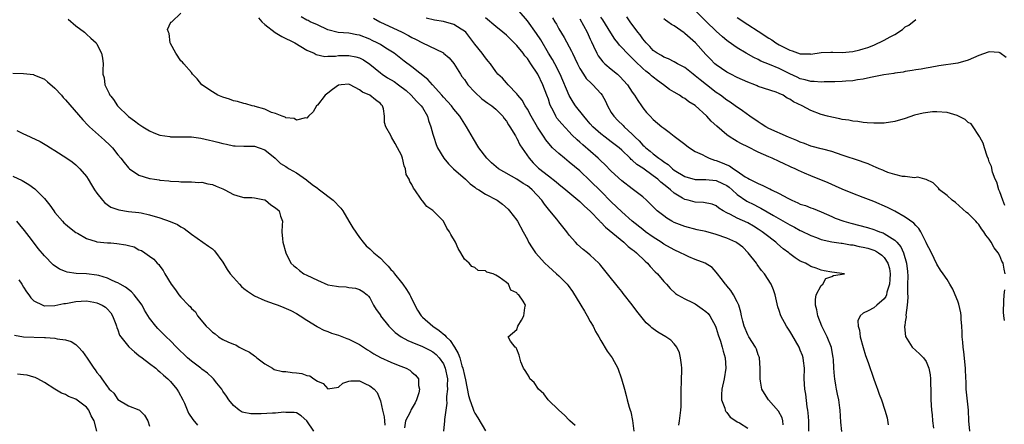
# Model space of a CAD drawing. Units: inches. Extents: x 2616000 to 2619000, y 1515000 to 1518000.
# Drawn here: x 2618528 to 2618716, y 1515500 to 1515577 of the extents above; entities that cross this region are included whole.
import ezdxf

# ---------------------------------------------------------------- set-up
doc = ezdxf.new("R2010")
doc.units = ezdxf.units.IN
doc.header["$MEASUREMENT"] = 0
doc.layers.add('LD26161515_2ft', color=93, linetype='Continuous')

msp = doc.modelspace()

# ---------------------------------------------------------------- linework, layer by layer
at = {"layer": 'LD26161515_2ft'}
for points, elevation in [([(2618634.11, 1515500.11), (2618633.12, 1515501), (2618633.07, 1515501.07), (2618633, 1515501.12), (2618632.09, 1515502.09), (2618630.97, 1515503), (2618628.98, 1515505), (2618628.15, 1515506.15), (2618627.12, 1515507), (2618626.27, 1515508.27), (2618625.46, 1515509), (2618625.35, 1515509.35), (2618625, 1515509.87), (2618624.6, 1515510.6), (2618624.28, 1515511), (2618623.78, 1515512.22), (2618623.56, 1515513), (2618623.47, 1515513.47), (2618623, 1515514.64), (2618622.88, 1515514.88), (2618622.71, 1515515), (2618621.82, 1515516.18), (2618621.34, 1515517), (2618623, 1515518.37), (2618623.2, 1515519), (2618623.87, 1515520.13), (2618624.36, 1515521), (2618624.51, 1515522.51), (2618624.63, 1515523), (2618624.21, 1515523.79), (2618623.35, 1515525), (2618623.13, 1515525.13), (2618623, 1515525.34), (2618621.85, 1515525.85), (2618621.38, 1515527), (2618621, 1515527.32), (2618619.65, 1515528.35), (2618619, 1515528.76), (2618618.5, 1515529), (2618617.31, 1515529.31), (2618617, 1515529.56), (2618615.65, 1515529.65), (2618615, 1515530.16), (2618614.41, 1515530.41), (2618613.94, 1515531), (2618613, 1515531.79), (2618612.31, 1515533), (2618611.79, 1515533.79), (2618611.29, 1515535), (2618610.45, 1515536.45), (2618610.2, 1515537), (2618609.69, 1515537.69), (2618609, 1515538.99), (2618607, 1515541.05), (2618605.84, 1515541.84), (2618605, 1515542.88), (2618604.94, 1515542.94), (2618604.77, 1515543.23), (2618603.55, 1515545), (2618603.28, 1515545.28), (2618603, 1515545.99), (2618602.59, 1515546.59), (2618602.51, 1515547), (2618601.93, 1515547.93), (2618601.78, 1515549), (2618601.53, 1515549.53), (2618601.2, 1515551), (2618601, 1515551.6), (2618600.29, 1515553), (2618599.83, 1515553.83), (2618599.15, 1515555), (2618599, 1515555.32), (2618598.02, 1515557), (2618597.79, 1515557.79), (2618597.79, 1515559), (2618597.58, 1515560.42), (2618597.43, 1515561), (2618597.21, 1515561.21), (2618597, 1515561.46), (2618596.1, 1515562.1), (2618594.97, 1515563), (2618593.58, 1515563.58), (2618593, 1515564.05), (2618591.23, 1515565), (2618591, 1515565.1), (2618589.55, 1515565), (2618589, 1515564.95), (2618587.91, 1515564.09), (2618587, 1515563.43), (2618586.46, 1515563), (2618585, 1515561.13), (2618584.8, 1515561), (2618584.17, 1515559.83), (2618583.28, 1515559), (2618583, 1515558.63), (2618582.71, 1515558.71), (2618581, 1515558.28), (2618580.56, 1515558.56), (2618579, 1515558.73), (2618578.85, 1515558.85), (2618578.29, 1515559), (2618577, 1515559.51), (2618576.26, 1515559.74), (2618575, 1515560.34), (2618573.14, 1515560.86), (2618573, 1515560.91), (2618572.55, 1515561), (2618571.37, 1515561.37), (2618571, 1515561.44), (2618569.8, 1515561.8), (2618569, 1515561.94), (2618568.24, 1515562.24), (2618567, 1515562.61), (2618566.03, 1515563), (2618565, 1515563.66), (2618562.98, 1515565), (2618562.1, 1515566.1), (2618561.23, 1515567), (2618561, 1515567.34), (2618559.54, 1515569), (2618559.33, 1515569.33), (2618559, 1515569.57), (2618558.04, 1515571), (2618557, 1515572.85), (2618556.94, 1515573), (2618556.75, 1515574.75), (2618556.61, 1515575), (2618556.45, 1515575.55), (2618557.1, 1515576.9), (2618557.3, 1515577), (2618559, 1515578.64)], 8660), ([(2618573.77, 1515577.77), (2618574.44, 1515577), (2618575, 1515576.46), (2618576.95, 1515574.95), (2618578.21, 1515574.21), (2618580.72, 1515573), (2618583, 1515571.61), (2618584.39, 1515571), (2618584.76, 1515570.76), (2618586.39, 1515570.39), (2618587, 1515570.47), (2618588.48, 1515570.48), (2618589, 1515570.57), (2618591, 1515570.6), (2618592.34, 1515570.34), (2618593, 1515570.15), (2618593.76, 1515569.76), (2618595, 1515568.94), (2618597, 1515567.25), (2618597.32, 1515567), (2618598.33, 1515566.33), (2618599.61, 1515565.61), (2618600.46, 1515565), (2618601.89, 1515563.89), (2618602.88, 1515563), (2618603.88, 1515561.88), (2618604.77, 1515561), (2618605, 1515560.64), (2618605.96, 1515559), (2618606.19, 1515558.19), (2618606.63, 1515557), (2618607, 1515555.58), (2618607.17, 1515555), (2618607.63, 1515553.63), (2618607.91, 1515553), (2618609.07, 1515551), (2618609.95, 1515549.95), (2618610.92, 1515549), (2618613.19, 1515547), (2618614.13, 1515546.13), (2618615, 1515545.5), (2618615.27, 1515545.27), (2618615.74, 1515545), (2618617, 1515544.17), (2618619.25, 1515543), (2618620.26, 1515542.26), (2618621.32, 1515541.31), (2618621.63, 1515541), (2618623, 1515539.21), (2618623.13, 1515539), (2618624.22, 1515537), (2618625, 1515535.5), (2618625.24, 1515535), (2618625.92, 1515533.92), (2618626.53, 1515533), (2618628.32, 1515531), (2618629, 1515530.37), (2618630.58, 1515529), (2618631, 1515528.61), (2618632.58, 1515527), (2618632.77, 1515526.77), (2618633.6, 1515525.6), (2618635.22, 1515523), (2618635.86, 1515521.86), (2618636.4, 1515521), (2618637, 1515519.91), (2618637.53, 1515519), (2618637.99, 1515517.99), (2618638.61, 1515517), (2618639, 1515516.29), (2618640.24, 1515514.24), (2618641.15, 1515513), (2618642.25, 1515511), (2618642.95, 1515509), (2618643.5, 1515507), (2618643.81, 1515505.81), (2618644.05, 1515505), (2618644.43, 1515503.57), (2618644.59, 1515503), (2618644.7, 1515502.7), (2618645.02, 1515501.02), (2618645.29, 1515499)], 8658), ([(2618653.84, 1515500.16), (2618653.98, 1515501), (2618654.24, 1515503), (2618654.3, 1515503.7), (2618654.33, 1515505), (2618654.3, 1515506.3), (2618654.39, 1515509), (2618654.46, 1515510.46), (2618654.44, 1515511), (2618654.34, 1515511.66), (2618654.21, 1515513), (2618653.96, 1515513.96), (2618653.48, 1515515), (2618653, 1515515.64), (2618652.34, 1515516.34), (2618651.4, 1515517), (2618649.87, 1515517.87), (2618649, 1515518.48), (2618648.7, 1515518.7), (2618648.42, 1515519), (2618647.67, 1515519.67), (2618645.86, 1515521.86), (2618645, 1515523.05), (2618643.26, 1515525.26), (2618643, 1515525.61), (2618642.36, 1515526.37), (2618640.3, 1515529), (2618639, 1515530.56), (2618638.81, 1515530.81), (2618638.64, 1515531), (2618637, 1515532.53), (2618636.44, 1515533), (2618635.64, 1515533.64), (2618634.58, 1515534.58), (2618634.17, 1515535), (2618633, 1515536.37), (2618632.54, 1515537), (2618631, 1515538.88), (2618630.59, 1515539.41), (2618629.3, 1515541), (2618629, 1515541.33), (2618628.26, 1515542.26), (2618627.79, 1515543), (2618625.91, 1515545), (2618625.42, 1515545.42), (2618625, 1515545.72), (2618624.2, 1515546.2), (2618623, 1515546.99), (2618619.51, 1515549), (2618618.16, 1515550.16), (2618617.29, 1515551), (2618615.79, 1515553), (2618614.73, 1515554.73), (2618613.44, 1515557), (2618612.17, 1515559), (2618611, 1515560.37), (2618610.54, 1515561), (2618609.82, 1515561.82), (2618609, 1515562.65), (2618608.71, 1515563), (2618606.9, 1515565), (2618606.02, 1515566.02), (2618603, 1515568.41), (2618601.51, 1515569.51), (2618599.6, 1515571), (2618598.01, 1515571.99), (2618597, 1515572.64), (2618596.38, 1515573), (2618595.46, 1515573.46), (2618595, 1515573.67), (2618593, 1515574.44), (2618592.51, 1515574.51), (2618591, 1515574.81), (2618588.96, 1515574.96), (2618587, 1515575.49), (2618585, 1515576.41), (2618583.6, 1515577), (2618583.22, 1515577.22), (2618583, 1515577.32), (2618581.92, 1515577.92)], 8656), ([(2618595.66, 1515577.66), (2618596.9, 1515577), (2618601.14, 1515575), (2618602.38, 1515574.38), (2618603, 1515574.03), (2618603.71, 1515573.71), (2618605.03, 1515572.97), (2618608.88, 1515571.12), (2618609, 1515571.07), (2618609.05, 1515571.05), (2618610.13, 1515570.13), (2618611, 1515569.05), (2618612.24, 1515567), (2618612.55, 1515566.55), (2618613, 1515565.98), (2618613.67, 1515565), (2618615, 1515563.58), (2618616.34, 1515562.34), (2618617.5, 1515561.5), (2618618.25, 1515561), (2618619, 1515560.33), (2618620.31, 1515559), (2618620.57, 1515558.57), (2618621, 1515558.06), (2618621.38, 1515557.38), (2618621.66, 1515557), (2618622.72, 1515555.28), (2618622.92, 1515554.92), (2618623, 1515554.8), (2618623.58, 1515553.58), (2618625.32, 1515551), (2618626.11, 1515550.11), (2618627.11, 1515549.11), (2618629, 1515547.64), (2618630.51, 1515546.51), (2618631, 1515546.09), (2618632.34, 1515545), (2618635, 1515542.76), (2618635.89, 1515541.89), (2618637, 1515540.9), (2618638.81, 1515539), (2618638.9, 1515538.9), (2618639, 1515538.81), (2618639.87, 1515537.87), (2618643.39, 1515535), (2618644.22, 1515534.22), (2618645, 1515533.63), (2618645.34, 1515533.34), (2618645.79, 1515533), (2618647.42, 1515531.42), (2618647.92, 1515531), (2618648.41, 1515530.41), (2618649.38, 1515529.38), (2618649.8, 1515529), (2618651, 1515527.53), (2618651.51, 1515527), (2618652.22, 1515526.22), (2618653.25, 1515525.25), (2618653.62, 1515525), (2618655, 1515524.22), (2618656.48, 1515523.52), (2618657, 1515523.24), (2618658.33, 1515522.33), (2618659, 1515521.84), (2618659.43, 1515521.43), (2618659.76, 1515521), (2618660.87, 1515519), (2618661, 1515518.64), (2618661.38, 1515517.38), (2618661.81, 1515516.19), (2618662.14, 1515515), (2618662.28, 1515514.28), (2618662.66, 1515513), (2618662.83, 1515511), (2618662.53, 1515509), (2618662.05, 1515507), (2618662.01, 1515506.01), (2618661.99, 1515505), (2618662.6, 1515503.4), (2618662.71, 1515503), (2618662.79, 1515502.79), (2618663, 1515502.55), (2618663.67, 1515501.67), (2618664.72, 1515501), (2618665, 1515500.8), (2618665.43, 1515500.57), (2618667, 1515499.6)], 8654), ([(2618673.75, 1515500.25), (2618673.65, 1515501), (2618673.53, 1515501.53), (2618672.85, 1515502.85), (2618670.96, 1515505), (2618670.17, 1515506.17), (2618669.69, 1515507), (2618669.43, 1515508.57), (2618669.34, 1515509), (2618669.36, 1515511), (2618669.22, 1515513), (2618669.17, 1515513.17), (2618669, 1515513.56), (2618668.64, 1515514.64), (2618668.49, 1515515), (2618667.21, 1515517), (2618667, 1515517.35), (2618666.31, 1515519), (2618666.04, 1515519.96), (2618665.79, 1515521), (2618665.7, 1515521.7), (2618665.29, 1515523), (2618665, 1515523.68), (2618664.27, 1515525), (2618663.79, 1515525.79), (2618663, 1515526.71), (2618662.88, 1515526.88), (2618662.73, 1515527), (2618661.92, 1515528.08), (2618661.26, 1515529), (2618661, 1515529.32), (2618660.21, 1515530.21), (2618658.87, 1515531), (2618657, 1515531.72), (2618655.79, 1515532.21), (2618655, 1515532.58), (2618654.2, 1515533), (2618653, 1515533.53), (2618651, 1515534.66), (2618650.49, 1515535), (2618649, 1515535.96), (2618647.54, 1515537), (2618647, 1515537.4), (2618645, 1515539), (2618643, 1515540.78), (2618641, 1515542.71), (2618639, 1515544.73), (2618637, 1515546.71), (2618635, 1515548.59), (2618633, 1515550.28), (2618632.07, 1515551), (2618631, 1515551.88), (2618629.82, 1515553), (2618629.41, 1515553.41), (2618628.52, 1515554.52), (2618628.21, 1515555), (2618626.91, 1515556.91), (2618625.72, 1515559), (2618625, 1515560.37), (2618624.6, 1515561), (2618624.04, 1515562.04), (2618623.2, 1515563), (2618623, 1515563.27), (2618621.32, 1515565), (2618621, 1515565.4), (2618620.24, 1515566.24), (2618619.4, 1515567), (2618619, 1515567.52), (2618617.99, 1515569), (2618617.52, 1515569.52), (2618617, 1515570.13), (2618616.42, 1515571), (2618615, 1515572.74), (2618614.83, 1515573), (2618613.26, 1515575), (2618613, 1515575.24), (2618612.4, 1515575.6), (2618611, 1515576.48), (2618609, 1515577.05), (2618607.33, 1515577.33), (2618605.71, 1515577.71)], 8652), ([(2618678.66, 1515499), (2618678.6, 1515501), (2618678.51, 1515502.51), (2618678.45, 1515503), (2618678.33, 1515503.67), (2618678.05, 1515506.05), (2618677.87, 1515507), (2618677.77, 1515509), (2618677.79, 1515511), (2618677.6, 1515512.4), (2618677.54, 1515513), (2618677.41, 1515513.41), (2618677, 1515514.45), (2618676.77, 1515515), (2618675.4, 1515517.4), (2618675, 1515518.07), (2618674.39, 1515519), (2618673.32, 1515521), (2618673, 1515521.98), (2618672.73, 1515522.73), (2618672.21, 1515525), (2618671.92, 1515525.92), (2618671.48, 1515527), (2618670.17, 1515529), (2618669.64, 1515529.64), (2618668.79, 1515530.79), (2618668.64, 1515531), (2618667.09, 1515533), (2618666.04, 1515534.04), (2618664.89, 1515534.89), (2618664.69, 1515535), (2618663, 1515535.76), (2618661, 1515536.45), (2618659, 1515537.02), (2618657.38, 1515537.38), (2618655, 1515537.97), (2618653, 1515538.75), (2618652.55, 1515539), (2618651.58, 1515539.58), (2618651, 1515540.01), (2618649.76, 1515541), (2618649.36, 1515541.36), (2618649, 1515541.76), (2618647.72, 1515543), (2618647, 1515543.64), (2618645.25, 1515545), (2618645, 1515545.16), (2618643, 1515546.67), (2618641, 1515548.56), (2618639.79, 1515549.79), (2618639, 1515550.5), (2618638.48, 1515551), (2618635.55, 1515553.55), (2618635, 1515554.09), (2618634.51, 1515554.51), (2618633.49, 1515555.49), (2618633, 1515556.03), (2618631.55, 1515557.55), (2618630.65, 1515558.65), (2618630.43, 1515559), (2618629.9, 1515560.1), (2618629.41, 1515561), (2618629.29, 1515561.29), (2618629, 1515562.25), (2618628.74, 1515563), (2618627.98, 1515565), (2618626.99, 1515567), (2618625.68, 1515569), (2618625, 1515570), (2618624.54, 1515570.54), (2618624.22, 1515571), (2618623, 1515572.45), (2618621, 1515574.43), (2618620.3, 1515575), (2618619, 1515576.11), (2618617, 1515577.77)], 8650), ([(2618684.94, 1515498.94), (2618684.72, 1515500.72), (2618684.57, 1515503), (2618684.52, 1515503.48), (2618684.32, 1515505), (2618684.09, 1515506.09), (2618683.93, 1515507), (2618683.75, 1515507.75), (2618683.57, 1515509), (2618683.49, 1515509.49), (2618683.39, 1515511), (2618683.31, 1515512.7), (2618683.27, 1515513), (2618682.94, 1515514.94), (2618682.12, 1515517), (2618681.77, 1515517.77), (2618681.13, 1515519), (2618680.34, 1515521), (2618680.15, 1515522.15), (2618679.93, 1515523), (2618679.89, 1515524.11), (2618680.05, 1515525), (2618681, 1515526.77), (2618681.32, 1515527), (2618681.9, 1515528.1), (2618683, 1515528.49), (2618683.35, 1515528.65), (2618685.45, 1515529), (2618683, 1515529.29), (2618681.57, 1515529.57), (2618681, 1515529.66), (2618680.04, 1515530.04), (2618679, 1515530.38), (2618678.63, 1515530.63), (2618678.02, 1515531), (2618677, 1515531.42), (2618676.02, 1515532.02), (2618675, 1515532.82), (2618674.8, 1515533), (2618673.76, 1515533.76), (2618672.68, 1515534.68), (2618672.36, 1515535), (2618671.57, 1515535.57), (2618671, 1515536.01), (2618669.76, 1515537), (2618669, 1515537.5), (2618668.06, 1515538.06), (2618667, 1515538.67), (2618665, 1515539.59), (2618663.7, 1515540.3), (2618663, 1515540.62), (2618662.31, 1515541), (2618661.51, 1515541.51), (2618661, 1515541.92), (2618660.24, 1515542.24), (2618658.58, 1515542.58), (2618657, 1515542.65), (2618655.66, 1515543), (2618655, 1515543.16), (2618654.59, 1515543.41), (2618653, 1515544.33), (2618652.25, 1515545), (2618651.55, 1515545.55), (2618651, 1515546.03), (2618650.45, 1515546.45), (2618649.88, 1515547), (2618649, 1515547.68), (2618647, 1515549.09), (2618645.83, 1515549.83), (2618645, 1515550.64), (2618644.79, 1515550.79), (2618644.61, 1515551), (2618643, 1515552.57), (2618642.5, 1515553), (2618641, 1515554.16), (2618639.82, 1515555), (2618639, 1515555.63), (2618637.48, 1515557), (2618637, 1515557.55), (2618636.35, 1515558.35), (2618635.75, 1515559), (2618634.19, 1515561), (2618633.71, 1515561.71), (2618632.94, 1515562.94), (2618631.25, 1515567), (2618630.21, 1515569), (2618629.79, 1515569.79), (2618629.04, 1515571), (2618627.55, 1515573.55), (2618626.77, 1515574.77), (2618625, 1515577.15), (2618623.46, 1515579)], 8648), ([(2618629.78, 1515577.78), (2618630.23, 1515577), (2618630.53, 1515576.53), (2618631, 1515575.68), (2618632, 1515574), (2618633.4, 1515571.4), (2618633.58, 1515571), (2618634.06, 1515570.05), (2618634.53, 1515569), (2618635, 1515568.08), (2618635.67, 1515567), (2618636.21, 1515566.21), (2618637.22, 1515565.22), (2618637.5, 1515565), (2618639, 1515563.36), (2618639.28, 1515563), (2618639.87, 1515561.87), (2618640.26, 1515561), (2618641, 1515559.74), (2618641.46, 1515559), (2618642.22, 1515558.22), (2618643.25, 1515557.25), (2618643.46, 1515557), (2618645, 1515555.56), (2618645.54, 1515555), (2618646.29, 1515554.29), (2618647, 1515553.5), (2618647.28, 1515553.28), (2618647.55, 1515553), (2618648.37, 1515552.37), (2618649, 1515551.83), (2618650.07, 1515551), (2618650.63, 1515550.63), (2618651, 1515550.32), (2618651.81, 1515549.81), (2618652.68, 1515549), (2618653, 1515548.75), (2618655, 1515547.52), (2618656.96, 1515546.96), (2618659, 1515546.96), (2618661, 1515546.78), (2618662.21, 1515546.21), (2618663, 1515545.81), (2618663.47, 1515545.47), (2618664.02, 1515545), (2618665, 1515544.11), (2618666.84, 1515542.84), (2618668.18, 1515542.18), (2618669, 1515541.74), (2618669.51, 1515541.51), (2618671.92, 1515540.08), (2618674.57, 1515538.57), (2618675, 1515538.3), (2618675.88, 1515537.88), (2618677, 1515537.26), (2618677.18, 1515537.18), (2618679, 1515536.29), (2618680.11, 1515535.89), (2618681, 1515535.53), (2618683, 1515535.08), (2618684.81, 1515534.81), (2618685, 1515534.8), (2618686.54, 1515534.54), (2618687, 1515534.49), (2618688.22, 1515534.22), (2618689, 1515534.09), (2618689.86, 1515533.86), (2618691, 1515533.49), (2618691.35, 1515533.35), (2618691.9, 1515533), (2618692.55, 1515532.55), (2618693, 1515532.07), (2618693.68, 1515531), (2618693.97, 1515529.97), (2618694.12, 1515529), (2618694.08, 1515527.92), (2618694, 1515527), (2618693.52, 1515525.52), (2618693.42, 1515525), (2618693.32, 1515524.68), (2618693, 1515524.2), (2618691.6, 1515523), (2618691, 1515522.53), (2618689.91, 1515521.91), (2618689, 1515521.48), (2618688.4, 1515521), (2618687.99, 1515520.01), (2618688, 1515519), (2618688.26, 1515518.26), (2618688.44, 1515517), (2618688.97, 1515514.97), (2618689.43, 1515513.43), (2618689.93, 1515512.07), (2618691, 1515508.89), (2618691.5, 1515507.5), (2618691.7, 1515507), (2618692.04, 1515506.04), (2618692.45, 1515505), (2618693.12, 1515503), (2618693.53, 1515501.53), (2618693.76, 1515500.24)], 8646), ([(2618709.29, 1515499), (2618709.11, 1515501), (2618709.03, 1515503), (2618708.62, 1515507), (2618708.58, 1515508.58), (2618708.54, 1515509), (2618708.47, 1515511), (2618708.14, 1515514.14), (2618708.02, 1515515), (2618707.97, 1515515.97), (2618707.87, 1515517), (2618707.86, 1515517.86), (2618707.78, 1515519), (2618707.65, 1515520.35), (2618707.64, 1515521), (2618707.58, 1515521.58), (2618707.21, 1515523.21), (2618707, 1515523.78), (2618706.52, 1515525), (2618706.05, 1515526.05), (2618705.52, 1515527), (2618705, 1515527.89), (2618704.23, 1515529), (2618703.71, 1515529.71), (2618703, 1515530.8), (2618701.99, 1515533), (2618701, 1515534.89), (2618700.97, 1515534.97), (2618699.98, 1515537), (2618699.61, 1515537.61), (2618699, 1515538.17), (2618698.65, 1515538.65), (2618697, 1515539.8), (2618695, 1515540.91), (2618693.6, 1515541.6), (2618691, 1515542.75), (2618689, 1515543.55), (2618687, 1515544.3), (2618685, 1515545.12), (2618683.71, 1515545.71), (2618683, 1515545.99), (2618682.29, 1515546.29), (2618679, 1515547.63), (2618677.83, 1515548.17), (2618676.67, 1515548.67), (2618676, 1515549), (2618675.29, 1515549.29), (2618675, 1515549.45), (2618673.92, 1515549.92), (2618673, 1515550.38), (2618671.66, 1515551), (2618671, 1515551.26), (2618669, 1515552.17), (2618667, 1515553.2), (2618665.77, 1515553.77), (2618665, 1515554.22), (2618664.48, 1515554.48), (2618663.67, 1515555), (2618663, 1515555.48), (2618661.1, 1515557.1), (2618660.04, 1515558.04), (2618659.17, 1515559), (2618657, 1515561.03), (2618655.78, 1515561.78), (2618655, 1515562.38), (2618654.59, 1515562.59), (2618654, 1515563), (2618653, 1515563.57), (2618652.11, 1515564.11), (2618650.93, 1515565), (2618649.81, 1515565.81), (2618649, 1515566.42), (2618648.68, 1515566.68), (2618648.36, 1515567), (2618647.6, 1515567.6), (2618647, 1515568.13), (2618645.52, 1515569.52), (2618645, 1515570.06), (2618644.5, 1515570.5), (2618644, 1515571), (2618643, 1515572.12), (2618642.56, 1515572.56), (2618642.25, 1515573), (2618641.7, 1515573.7), (2618640.9, 1515574.9), (2618639.36, 1515577.36), (2618639, 1515577.9)], 8642), ([(2618716.06, 1515529), (2618715.86, 1515529.86), (2618715.67, 1515531), (2618715.4, 1515531.4), (2618715, 1515532.43), (2618714.71, 1515533), (2618713.92, 1515533.92), (2618713.36, 1515535), (2618713, 1515535.58), (2618712.34, 1515536.34), (2618711.95, 1515537), (2618711.54, 1515537.54), (2618711, 1515538.37), (2618710.69, 1515538.69), (2618710.43, 1515539), (2618709, 1515540.45), (2618708.69, 1515540.69), (2618706.56, 1515542.56), (2618705.94, 1515543), (2618705, 1515543.91), (2618703.54, 1515545), (2618703.32, 1515545.32), (2618703, 1515545.64), (2618702.34, 1515546.34), (2618700.96, 1515546.96), (2618700.72, 1515547), (2618699.4, 1515547.4), (2618698.73, 1515547.27), (2618697, 1515547.5), (2618696.47, 1515547.53), (2618695, 1515547.91), (2618693.69, 1515548.31), (2618693, 1515548.58), (2618692.72, 1515548.72), (2618692.01, 1515549), (2618691.33, 1515549.33), (2618691, 1515549.44), (2618689.94, 1515549.94), (2618689, 1515550.26), (2618688.47, 1515550.47), (2618685, 1515551.6), (2618683, 1515552.29), (2618681.27, 1515552.72), (2618681, 1515552.81), (2618679.27, 1515553.27), (2618679, 1515553.31), (2618677.81, 1515553.81), (2618677, 1515554.04), (2618676.35, 1515554.36), (2618674.73, 1515555), (2618671, 1515556.7), (2618670.44, 1515557), (2618669.57, 1515557.57), (2618669, 1515557.91), (2618667.42, 1515559), (2618665.99, 1515560.01), (2618664.62, 1515561), (2618663.67, 1515561.67), (2618663, 1515562.07), (2618661.77, 1515563), (2618661, 1515563.53), (2618659.15, 1515565), (2618657.93, 1515565.93), (2618657, 1515566.72), (2618656.6, 1515567), (2618655, 1515568.27), (2618653.6, 1515569), (2618653, 1515569.35), (2618651.92, 1515569.92), (2618651, 1515570.23), (2618650.56, 1515570.56), (2618649.73, 1515571), (2618649, 1515571.5), (2618648.31, 1515572.31), (2618647.61, 1515573), (2618647, 1515573.74), (2618646.49, 1515574.49), (2618646.07, 1515575), (2618644.58, 1515577), (2618643.96, 1515577.96)], 8640), ([(2618716.22, 1515570.22), (2618715, 1515571.11), (2618714.86, 1515571.14), (2618713, 1515571.28), (2618712.77, 1515571.23), (2618711, 1515570.55), (2618709, 1515569.69), (2618707, 1515569.14), (2618703.42, 1515568.58), (2618701.73, 1515568.27), (2618701, 1515568.17), (2618700.02, 1515567.99), (2618699, 1515567.87), (2618698.29, 1515567.71), (2618697, 1515567.54), (2618696.58, 1515567.42), (2618695, 1515567.23), (2618694.83, 1515567.17), (2618692.92, 1515566.92), (2618691, 1515566.5), (2618690.41, 1515566.41), (2618689, 1515566.07), (2618687.93, 1515565.93), (2618687, 1515565.77), (2618685.67, 1515565.67), (2618685, 1515565.6), (2618683.57, 1515565.57), (2618683, 1515565.54), (2618681.55, 1515565.55), (2618681, 1515565.5), (2618679.63, 1515565.63), (2618679, 1515565.61), (2618677.94, 1515565.94), (2618677, 1515566.13), (2618676.42, 1515566.42), (2618675, 1515567.09), (2618673, 1515568.07), (2618671.15, 1515568.85), (2618669.51, 1515569.51), (2618669, 1515569.79), (2618668.17, 1515570.17), (2618666.69, 1515571), (2618665, 1515572.03), (2618663.25, 1515573.25), (2618663, 1515573.44), (2618662.15, 1515574.15), (2618661, 1515575.19), (2618659.07, 1515577.07), (2618657.1, 1515579)], 8636), ([(2618665, 1515577.79), (2618667, 1515576.46), (2618669, 1515575.21), (2618671, 1515573.9), (2618671.55, 1515573.55), (2618672.36, 1515573), (2618673, 1515572.61), (2618673.84, 1515572.16), (2618675, 1515571.57), (2618675.45, 1515571.45), (2618677, 1515570.9), (2618678.87, 1515570.87), (2618679, 1515570.85), (2618681, 1515571.13), (2618682.79, 1515571.21), (2618683.18, 1515571.18), (2618685, 1515571.16), (2618687, 1515571.34), (2618688.34, 1515571.66), (2618689, 1515571.83), (2618689.87, 1515572.13), (2618691, 1515572.57), (2618693, 1515573.47), (2618694.14, 1515574.14), (2618695, 1515574.6), (2618696.47, 1515575.53), (2618697, 1515576.02), (2618697.66, 1515576.34), (2618699, 1515577.42)], 8634), ([(2618537.49, 1515577.49), (2618539, 1515576.22), (2618540.61, 1515575), (2618541, 1515574.66), (2618541.86, 1515573.86), (2618542.83, 1515573), (2618543, 1515572.72), (2618543.9, 1515571), (2618544.04, 1515570.04), (2618544.21, 1515569), (2618544.13, 1515567.87), (2618544.14, 1515567), (2618544.35, 1515566.35), (2618544.48, 1515565), (2618545, 1515563.99), (2618545.36, 1515563.36), (2618545.47, 1515563), (2618545.63, 1515562.81), (2618546.18, 1515562.18), (2618546.9, 1515561), (2618549, 1515558.93), (2618550.16, 1515558.16), (2618551, 1515557.5), (2618551.74, 1515557), (2618553, 1515556.24), (2618553.82, 1515555.82), (2618555, 1515555.41), (2618556.86, 1515555.14), (2618557, 1515555.11), (2618558.9, 1515555.1), (2618561, 1515555.06), (2618562.81, 1515554.81), (2618564.45, 1515554.45), (2618565, 1515554.29), (2618566.05, 1515554.05), (2618567, 1515553.79), (2618567.67, 1515553.67), (2618569, 1515553.39), (2618569.36, 1515553.36), (2618571, 1515553.3), (2618571.28, 1515553.28), (2618573, 1515553.29), (2618573.93, 1515553), (2618575, 1515552.58), (2618576.94, 1515551), (2618578, 1515550), (2618579, 1515549.41), (2618579.24, 1515549.24), (2618579.63, 1515549), (2618581, 1515548.21), (2618582.9, 1515546.9), (2618583, 1515546.84), (2618584.03, 1515546.03), (2618585, 1515545.3), (2618585.18, 1515545.18), (2618585.39, 1515545), (2618588.01, 1515543), (2618589.49, 1515541.49), (2618589.83, 1515541), (2618591.02, 1515539), (2618591.74, 1515537.74), (2618593, 1515535.92), (2618593.73, 1515535), (2618594.32, 1515534.32), (2618595, 1515533.76), (2618595.39, 1515533.39), (2618595.73, 1515533), (2618597, 1515531.96), (2618597.91, 1515531), (2618598.47, 1515530.47), (2618599, 1515529.82), (2618599.43, 1515529.43), (2618599.72, 1515529), (2618601, 1515527.32), (2618601.27, 1515527), (2618602, 1515526), (2618602.59, 1515525), (2618602.73, 1515524.73), (2618603.58, 1515523), (2618604.08, 1515522.08), (2618604.76, 1515521), (2618605, 1515520.75), (2618606.99, 1515519), (2618608.18, 1515518.18), (2618609.29, 1515517.29), (2618609.51, 1515517), (2618610.28, 1515516.28), (2618611.13, 1515515), (2618611.84, 1515513.84), (2618612.11, 1515513), (2618612.55, 1515511.45), (2618612.71, 1515511), (2618613, 1515509.6), (2618613.21, 1515508.79), (2618613.78, 1515505.78), (2618614.02, 1515505), (2618614.63, 1515503.37), (2618614.81, 1515502.81), (2618615, 1515502.42), (2618615.55, 1515501.55), (2618617, 1515499.08)], 8662), ([(2618635, 1515577.54), (2618635.69, 1515576.31), (2618636.37, 1515575), (2618637, 1515573.69), (2618637.21, 1515573.21), (2618637.63, 1515572.37), (2618638.25, 1515571), (2618638.51, 1515570.51), (2618639.36, 1515569.36), (2618639.75, 1515569), (2618641, 1515567.95), (2618642.17, 1515567), (2618642.6, 1515566.6), (2618644.08, 1515565), (2618645, 1515563.59), (2618645.44, 1515563), (2618646.02, 1515562.02), (2618646.73, 1515561), (2618647, 1515560.63), (2618647.73, 1515559.73), (2618648.39, 1515559), (2618649, 1515558.38), (2618650.63, 1515557), (2618651, 1515556.71), (2618652, 1515556), (2618653, 1515555.18), (2618653.23, 1515555), (2618654.27, 1515554.27), (2618655, 1515553.66), (2618655.37, 1515553.37), (2618655.9, 1515553), (2618657, 1515552.31), (2618658.29, 1515551.71), (2618659, 1515551.32), (2618659.67, 1515551), (2618660.65, 1515550.65), (2618661, 1515550.59), (2618662.14, 1515550.14), (2618663, 1515549.75), (2618663.53, 1515549.53), (2618664.27, 1515549), (2618665, 1515548.55), (2618666.51, 1515547.49), (2618667, 1515547.18), (2618667.31, 1515547), (2618668.46, 1515546.46), (2618669, 1515546.17), (2618669.84, 1515545.84), (2618671, 1515545.26), (2618671.19, 1515545.19), (2618671.53, 1515545), (2618673, 1515544.28), (2618674.62, 1515543.38), (2618675.38, 1515543), (2618676.52, 1515542.52), (2618677, 1515542.28), (2618677.98, 1515541.98), (2618679, 1515541.58), (2618679.44, 1515541.44), (2618681, 1515540.78), (2618683, 1515539.88), (2618683.62, 1515539.62), (2618685.32, 1515539), (2618686.63, 1515538.63), (2618689.79, 1515537.79), (2618691, 1515537.43), (2618691.33, 1515537.33), (2618692.12, 1515537), (2618692.78, 1515536.78), (2618693, 1515536.67), (2618693.98, 1515536.02), (2618695, 1515535.41), (2618695.41, 1515535), (2618696.15, 1515534.15), (2618696.69, 1515533), (2618697.25, 1515531), (2618697.4, 1515529.4), (2618697.46, 1515528.54), (2618697.45, 1515527), (2618697.4, 1515525.4), (2618697.51, 1515524.49), (2618697.38, 1515523), (2618697.13, 1515521.13), (2618697.18, 1515520.82), (2618697, 1515519.82), (2618696.92, 1515519.08), (2618696.87, 1515519), (2618696.86, 1515518.86), (2618697.03, 1515517.03), (2618698.34, 1515515), (2618699.73, 1515513.73), (2618700.45, 1515513), (2618701, 1515512.26), (2618701.51, 1515511), (2618701.74, 1515509.74), (2618701.8, 1515509), (2618701.85, 1515505.85), (2618701.89, 1515505), (2618702.02, 1515503), (2618702.11, 1515502.11), (2618702.18, 1515501), (2618702.4, 1515499.6)], 8644), ([(2618715.98, 1515541.98), (2618715.57, 1515543), (2618715, 1515544.63), (2618714.84, 1515545), (2618714.42, 1515546.42), (2618714.15, 1515547), (2618713.65, 1515548.35), (2618713.4, 1515549.4), (2618713, 1515550.34), (2618712.84, 1515550.84), (2618712.62, 1515551.38), (2618712.1, 1515553), (2618711.87, 1515553.87), (2618711.22, 1515555), (2618711.16, 1515555.16), (2618711, 1515555.34), (2618709.91, 1515557), (2618709.53, 1515557.53), (2618709, 1515557.81), (2618708.41, 1515558.41), (2618707, 1515559.1), (2618706.88, 1515559.12), (2618705, 1515559.72), (2618703, 1515559.87), (2618702.17, 1515559.83), (2618700.39, 1515559.61), (2618698.79, 1515559.21), (2618697, 1515558.59), (2618695, 1515557.99), (2618693, 1515557.68), (2618691.68, 1515557.68), (2618691, 1515557.66), (2618689.77, 1515557.77), (2618689, 1515557.81), (2618687.98, 1515557.98), (2618687, 1515558.05), (2618686.25, 1515558.25), (2618685, 1515558.39), (2618684.53, 1515558.53), (2618683, 1515558.8), (2618682.21, 1515559), (2618681, 1515559.33), (2618679, 1515560.09), (2618677.34, 1515561), (2618675.73, 1515561.73), (2618675, 1515562.25), (2618674.48, 1515562.48), (2618673.74, 1515563), (2618673, 1515563.36), (2618672.42, 1515563.58), (2618669, 1515564.7), (2618668.8, 1515564.8), (2618668.31, 1515565), (2618667, 1515565.48), (2618665, 1515566.38), (2618663.78, 1515567), (2618663, 1515567.42), (2618661, 1515568.78), (2618660.75, 1515569), (2618659.87, 1515569.87), (2618659, 1515570.77), (2618657.01, 1515573.01), (2618655, 1515574.79), (2618654.87, 1515574.87), (2618653, 1515576.2), (2618652.46, 1515576.46), (2618651.74, 1515577), (2618651.3, 1515577.3), (2618651, 1515577.58)], 8638), ([(2618527, 1515567.2), (2618529, 1515567.15), (2618530.93, 1515566.93), (2618531, 1515566.92), (2618533, 1515566.05), (2618533.59, 1515565.59), (2618535, 1515564.34), (2618536.22, 1515563), (2618536.57, 1515562.57), (2618537, 1515562.16), (2618540.3, 1515558.3), (2618541.28, 1515557.28), (2618541.56, 1515557), (2618544.44, 1515554.44), (2618545.47, 1515553.47), (2618545.63, 1515553.31), (2618545.94, 1515553), (2618547, 1515551.67), (2618547.58, 1515551), (2618548.17, 1515550.17), (2618549, 1515549.16), (2618549.2, 1515549), (2618551, 1515547.81), (2618553, 1515547.16), (2618553.15, 1515547.15), (2618553.94, 1515547), (2618554.87, 1515546.87), (2618555, 1515546.82), (2618556.71, 1515546.71), (2618557, 1515546.63), (2618558.59, 1515546.59), (2618559, 1515546.53), (2618560.5, 1515546.5), (2618561, 1515546.51), (2618562.39, 1515546.39), (2618563, 1515546.43), (2618564.13, 1515546.13), (2618565, 1515546), (2618565.7, 1515545.7), (2618567, 1515545.16), (2618567.34, 1515545), (2618569, 1515544.07), (2618570.29, 1515543.71), (2618571, 1515543.51), (2618572.49, 1515543.51), (2618573, 1515543.46), (2618574.9, 1515543.1), (2618575, 1515543.07), (2618575.14, 1515543), (2618576.16, 1515542.16), (2618577, 1515541.58), (2618577.7, 1515541), (2618578, 1515540), (2618578.35, 1515539), (2618578.26, 1515538.26), (2618578.23, 1515537), (2618578.37, 1515535.64), (2618578.39, 1515535), (2618579, 1515533), (2618579.95, 1515531), (2618580.5, 1515530.5), (2618581, 1515530.13), (2618581.6, 1515529.6), (2618582.4, 1515529), (2618583, 1515528.74), (2618585, 1515527.75), (2618587, 1515526.92), (2618588.65, 1515526.65), (2618589, 1515526.58), (2618590.5, 1515526.5), (2618591, 1515526.41), (2618592.26, 1515526.26), (2618593, 1515525.99), (2618593.63, 1515525.63), (2618594.48, 1515525), (2618594.73, 1515524.73), (2618595, 1515524.4), (2618595.72, 1515523), (2618596.2, 1515522.2), (2618597, 1515521.09), (2618597.05, 1515521), (2618598.59, 1515519), (2618599, 1515518.66), (2618599.83, 1515517.83), (2618600.97, 1515517), (2618602.26, 1515516.26), (2618603, 1515515.96), (2618605, 1515515.12), (2618606.42, 1515514.42), (2618607, 1515514.1), (2618607.61, 1515513.61), (2618608.18, 1515513), (2618609, 1515511.81), (2618609.37, 1515511), (2618609.78, 1515509), (2618609.74, 1515507.74), (2618609.79, 1515507), (2618609.62, 1515505.62), (2618609.63, 1515505), (2618609.67, 1515504.33), (2618609.21, 1515501.21), (2618609.23, 1515501), (2618609.03, 1515499.03)], 8664), ([(2618527.74, 1515556.26), (2618529, 1515555.67), (2618529.48, 1515555.48), (2618530.4, 1515555), (2618532.17, 1515554.17), (2618533.44, 1515553.44), (2618534.15, 1515553), (2618535, 1515552.5), (2618537.28, 1515551), (2618538.29, 1515550.29), (2618539, 1515549.72), (2618539.75, 1515549), (2618541, 1515547.53), (2618541.33, 1515547), (2618541.95, 1515545.95), (2618542.56, 1515545), (2618543, 1515544.38), (2618544.03, 1515543), (2618544.49, 1515542.49), (2618545.63, 1515541.69), (2618545.67, 1515541.67), (2618547.15, 1515541.15), (2618549, 1515540.89), (2618551, 1515540.65), (2618551.42, 1515540.58), (2618553, 1515540.24), (2618555, 1515539.68), (2618556.96, 1515538.96), (2618558.36, 1515538.36), (2618559, 1515537.92), (2618559.63, 1515537.63), (2618561, 1515536.51), (2618564.27, 1515534.27), (2618565, 1515533.73), (2618565.38, 1515533.38), (2618567, 1515531.2), (2618567.84, 1515529.84), (2618568.39, 1515529), (2618569, 1515528.28), (2618570.14, 1515527), (2618570.56, 1515526.56), (2618571, 1515526.22), (2618571.69, 1515525.69), (2618573, 1515524.81), (2618575, 1515523.88), (2618576.74, 1515523.26), (2618577.54, 1515523), (2618578.59, 1515522.59), (2618579.97, 1515521.97), (2618581, 1515521.45), (2618581.73, 1515521), (2618583, 1515520.14), (2618584.94, 1515518.94), (2618585, 1515518.92), (2618586.25, 1515518.25), (2618587, 1515518), (2618587.7, 1515517.7), (2618589, 1515517.28), (2618590.64, 1515516.64), (2618591, 1515516.51), (2618593, 1515515.51), (2618593.8, 1515515), (2618594.52, 1515514.52), (2618595, 1515514.23), (2618595.74, 1515513.74), (2618597.04, 1515513.04), (2618599, 1515512.18), (2618600.42, 1515511.58), (2618601.9, 1515511), (2618602.61, 1515510.61), (2618603, 1515510.26), (2618603.7, 1515509.7), (2618604.27, 1515509), (2618604.27, 1515507.73), (2618604.46, 1515507), (2618604.3, 1515506.3), (2618603.91, 1515505), (2618603.61, 1515504.39), (2618602.86, 1515503.14), (2618602.65, 1515502.65), (2618601.8, 1515501), (2618601.62, 1515499.62)], 8666), ([(2618527, 1515547.6), (2618528.75, 1515546.75), (2618530.02, 1515546.02), (2618531.18, 1515545.18), (2618533, 1515543.35), (2618533.29, 1515543), (2618534.04, 1515542.04), (2618534.77, 1515541), (2618535, 1515540.69), (2618536.45, 1515539), (2618536.72, 1515538.72), (2618537, 1515538.45), (2618537.78, 1515537.78), (2618539, 1515536.86), (2618539.29, 1515536.71), (2618541, 1515535.71), (2618542.84, 1515535.16), (2618543, 1515535.1), (2618545, 1515534.89), (2618545.63, 1515534.86), (2618546.79, 1515534.79), (2618548.53, 1515534.53), (2618549, 1515534.38), (2618550.11, 1515534.11), (2618551, 1515533.58), (2618551.46, 1515533.46), (2618552.12, 1515533), (2618553, 1515532.34), (2618553.81, 1515531.81), (2618554.5, 1515531), (2618554.79, 1515530.79), (2618555, 1515530.46), (2618555.63, 1515529.63), (2618555.93, 1515529), (2618557.13, 1515527), (2618557.96, 1515525.96), (2618558.62, 1515525), (2618559, 1515524.53), (2618560.46, 1515523), (2618560.74, 1515522.74), (2618561, 1515522.35), (2618561.76, 1515521.76), (2618562.16, 1515521), (2618563.81, 1515519), (2618564.44, 1515518.44), (2618565, 1515517.87), (2618565.53, 1515517.53), (2618566.14, 1515517), (2618567, 1515516.48), (2618567.96, 1515516.04), (2618569, 1515515.6), (2618569.44, 1515515.44), (2618570.11, 1515515), (2618571, 1515514.6), (2618572.04, 1515514.04), (2618573, 1515513.36), (2618573.22, 1515513.22), (2618573.48, 1515513), (2618575, 1515511.83), (2618576.44, 1515511), (2618576.77, 1515510.77), (2618578.37, 1515510.37), (2618579, 1515510.38), (2618580.22, 1515510.22), (2618581, 1515510.15), (2618582.01, 1515510.01), (2618583, 1515509.63), (2618583.55, 1515509.55), (2618584.32, 1515509), (2618585, 1515508.56), (2618586.12, 1515508.12), (2618587, 1515507.08), (2618589, 1515507.38), (2618589.84, 1515508.16), (2618591, 1515508.53), (2618591.38, 1515508.62), (2618593, 1515508.58), (2618594.07, 1515508.07), (2618595, 1515507.68), (2618595.81, 1515507), (2618596.36, 1515506.36), (2618597, 1515504.77), (2618597.41, 1515503), (2618597.75, 1515501.75), (2618597.77, 1515501), (2618597.82, 1515500.18)], 8668), ([(2618584.3, 1515499), (2618583, 1515501.01), (2618581.93, 1515501.93), (2618581, 1515502.48), (2618580.57, 1515502.57), (2618579, 1515502.6), (2618578.62, 1515502.62), (2618577, 1515502.46), (2618576.46, 1515502.46), (2618574.32, 1515502.32), (2618573, 1515502.32), (2618572.3, 1515502.3), (2618571, 1515502.54), (2618570.64, 1515502.64), (2618570.11, 1515503), (2618569, 1515503.88), (2618568.12, 1515505), (2618567.69, 1515505.69), (2618567, 1515506.64), (2618566.77, 1515507), (2618565.86, 1515508.14), (2618565.2, 1515509), (2618565.1, 1515509.1), (2618565, 1515509.17), (2618564.06, 1515510.06), (2618563, 1515510.84), (2618562.81, 1515511), (2618561, 1515512.38), (2618560.27, 1515513), (2618558.18, 1515515), (2618557, 1515516.24), (2618556.17, 1515517), (2618555, 1515518.22), (2618554.59, 1515518.59), (2618554.19, 1515519), (2618553, 1515520.57), (2618552.08, 1515522.08), (2618551.59, 1515523), (2618551, 1515523.82), (2618550.07, 1515525), (2618549.56, 1515525.56), (2618549, 1515525.98), (2618548.44, 1515526.44), (2618547.41, 1515527), (2618547, 1515527.24), (2618546.59, 1515527.41), (2618545.63, 1515527.86), (2618545, 1515528.17), (2618543.36, 1515528.64), (2618543, 1515528.76), (2618541, 1515529), (2618539.07, 1515529.07), (2618537.3, 1515529.3), (2618537, 1515529.4), (2618535.85, 1515529.85), (2618534.67, 1515530.67), (2618533, 1515532.39), (2618531.82, 1515533.82), (2618530.92, 1515535), (2618530.08, 1515536.08), (2618529.23, 1515537.23), (2618528.34, 1515538.34), (2618527.77, 1515539)], 8670), ([(2618528.15, 1515527.85), (2618528.72, 1515527), (2618529, 1515526.43), (2618529.57, 1515525.57), (2618530, 1515525), (2618530.41, 1515524.41), (2618531, 1515523.82), (2618532.71, 1515523), (2618532.92, 1515522.92), (2618533, 1515522.9), (2618535, 1515522.93), (2618536.67, 1515523.33), (2618537, 1515523.35), (2618537.41, 1515523.41), (2618539, 1515523.74), (2618541, 1515523.85), (2618542.42, 1515523.58), (2618543, 1515523.49), (2618544.02, 1515523), (2618544.61, 1515522.61), (2618545, 1515522.24), (2618545.59, 1515521.59), (2618545.63, 1515521.53), (2618545.99, 1515521), (2618546.59, 1515519.41), (2618546.73, 1515519), (2618546.78, 1515518.78), (2618547, 1515518.3), (2618547.33, 1515517.33), (2618547.53, 1515517), (2618549.1, 1515515.1), (2618550.13, 1515514.13), (2618551, 1515513.45), (2618551.6, 1515513), (2618553, 1515511.9), (2618554.21, 1515511), (2618554.62, 1515510.62), (2618555, 1515510.34), (2618555.67, 1515509.67), (2618556.48, 1515509), (2618557, 1515508.45), (2618558.21, 1515507), (2618558.52, 1515506.52), (2618559.36, 1515505), (2618559.67, 1515504.33), (2618560.47, 1515502.47), (2618561.24, 1515501.24), (2618562.14, 1515500.14)], 8672), ([(2618715.93, 1515520.07), (2618715.76, 1515521), (2618715.71, 1515521.71), (2618715.77, 1515523.77), (2618715.86, 1515525), (2618715.96, 1515525.96)], 8640), ([(2618527.31, 1515517.31), (2618529, 1515516.98), (2618533, 1515516.86), (2618533.17, 1515516.83), (2618535, 1515516.7), (2618535.42, 1515516.58), (2618537, 1515516.4), (2618538.12, 1515516.12), (2618539, 1515515.52), (2618539.47, 1515515), (2618540.22, 1515514.22), (2618541.11, 1515512.89), (2618542.42, 1515511), (2618542.68, 1515510.68), (2618543, 1515510.18), (2618543.58, 1515509.58), (2618543.93, 1515509), (2618545, 1515507.43), (2618545.22, 1515507.22), (2618545.34, 1515507), (2618545.63, 1515506.75), (2618546.23, 1515506.23), (2618547, 1515505.02), (2618549, 1515503.82), (2618551, 1515503.08), (2618551.12, 1515503), (2618552.04, 1515502.04), (2618552.7, 1515501), (2618553, 1515499.97)], 8674), ([(2618543.01, 1515499), (2618542.49, 1515501), (2618541.91, 1515501.91), (2618541.47, 1515503), (2618541, 1515503.58), (2618539, 1515505.1), (2618537.61, 1515505.61), (2618537, 1515505.98), (2618536.28, 1515506.28), (2618535, 1515506.99), (2618533, 1515508.27), (2618531.73, 1515509), (2618531.25, 1515509.25), (2618531, 1515509.33), (2618529.69, 1515509.69), (2618529, 1515509.74), (2618527.88, 1515509.88)], 8676)]:
    msp.add_lwpolyline(points, dxfattribs=dict(at, elevation=elevation))

doc.saveas('drawing.dxf')
